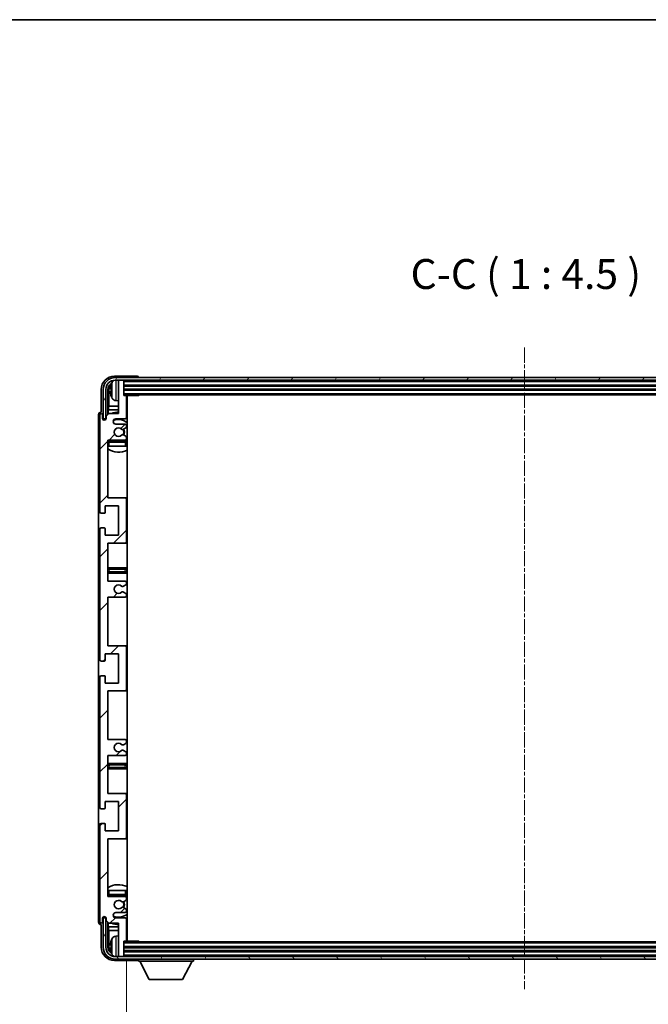
# Model space of a CAD drawing. Units: millimetres. Extents: x -2 to 10234, y 0 to 1264.
# Drawn here: x 2919 to 3155, y 895 to 1264 of the extents above; entities that cross this region are included whole.
import ezdxf

# ---------------------------------------------------------------- set-up
doc = ezdxf.new("R2010")
doc.units = ezdxf.units.MM
doc.linetypes.add('CHAIN', pattern=[0.3543, 0.2362, -0.0295, 0.0591, -0.0295])
for name, color, linetype, lineweight in [('Border (ISO)', 7, 'Continuous', 35), ('Centerline (ISO)', 131, 'Continuous', 18), ('Dimension (ISO)', 7, 'Continuous', 18), ('Dimension (ISO) @ 1', 7, 'Continuous', 18), ('Hatch (ISO)', 1, 'Continuous', 18), ('Symbol (ISO)', 7, 'Continuous', 18), ('Symbol (ISO) @ 1', 7, 'Continuous', 18), ('Visible (ISO)', 7, 'Continuous', 35), ('Visible Narrow (ISO)', 7, 'Continuous', 25)]:
    doc.layers.add(name, color=color, linetype=linetype, lineweight=lineweight)
doc.styles.add('Note Text (TK)', font='MS PGothic.ttf')
doc.dimstyles.new('Default - Method 1b (TK)', dxfattribs={"dimscale": 4, "dimtxt": 2.5, "dimasz": 2.5, "dimexe": 1, "dimexo": 1.5, "dimgap": 1, "dimtad": 1, "dimtoh": 1, "dimrnd": 1e-08, "dimdsep": 46, "dimtxsty": 'Note Text (TK)', "dimcen": 0.09, "dimdle": 5, "dimclrd": 100, "dimclre": 100, "dimclrt": 7, "dimadec": 1, "dimazin": 1, "dimtfac": 1, "dimtmove": 0, "dimatfit": 3, "dimfxl": 1, "dimtolj": 1, "dimlwd": -1, "dimlwe": -1, "dimarcsym": 0})
doc.dimstyles.new('Default - Method 1b (TK)$7', dxfattribs={"dimscale": 4, "dimtxt": 2.5, "dimasz": 2.5, "dimexe": 1, "dimexo": 1.5, "dimgap": 1, "dimtad": 1, "dimtoh": 1, "dimrnd": 1e-08, "dimdsep": 46, "dimtxsty": 'Note Text (TK)', "dimcen": 0.09, "dimdle": 5, "dimclrd": 100, "dimclre": 100, "dimclrt": 7, "dimadec": 1, "dimazin": 1, "dimtfac": 1, "dimtmove": 0, "dimatfit": 3, "dimfxl": 1, "dimtolj": 1, "dimlwd": -1, "dimlwe": -1, "dimarcsym": 0})

# ---------------------------------------------------------------- blocks, each defined once
blk = doc.blocks.new('図面枠 tk図枠')
at = {"layer": 'Border (ISO)'}
blk.add_line((14.5, 289), (405.5, 289), dxfattribs=at)
blk = doc.blocks.new('*D72')
at = {"layer": 'Defpoints', "color": 0}
for p in [(2958.62, 918.58), (3257.62, 918.58), (3257.62, 861.13)]:
    blk.add_point(p, dxfattribs=at)
at = {"layer": 'Dimension (ISO)', "color": 100}
for p, q in [((2958.62, 911.83), (2958.62, 856.63)), ((3257.62, 911.83), (3257.62, 856.63)), ((2969.87, 861.13), (3246.37, 861.13))]:
    blk.add_line(p, q, dxfattribs=at)
for points in [[(2969.87, 863.01), (2969.87, 859.26), (2958.62, 861.13)], [(3246.37, 863.01), (3246.37, 859.26), (3257.62, 861.13)]]:
    blk.add_solid(points, dxfattribs=at)
at = {"layer": 'Dimension (ISO)', "color": 7, "insert": (3022.75, 873.05), "char_height": 11.25, "attachment_point": 4, "style": 'Note Text (TK)'}
blk.add_mtext('\\A1;\\fＭＳ Ｐゴシック|b0|i0;\\H11.2500;有効寸法 / Max dim. 299', dxfattribs=at)

msp = doc.modelspace()

# ---------------------------------------------------------------- hatches: boundary and pattern name
at = {"layer": 'Hatch (ISO)'}
h = msp.add_hatch(dxfattribs=at)
h.set_pattern_fill('ANSI31', color=256, scale=114.3, style=0)
h.set_pattern_definition([(45, (1506.4, -36.043), (-10.10279, 10.10279), [])])
edge = h.paths.add_edge_path()
edge.add_line((2958.1151, 994.0346), (2951.6151, 994.0346))
edge.add_line((2951.6151, 994.0346), (2951.6151, 1012.2846))
edge.add_line((2951.6151, 1012.2846), (2958.1151, 1012.2846))
edge.add_ellipse((2958.1151, 1012.7846), major_axis=(0, -0.5), ratio=1, start_angle=0, end_angle=90)
edge.add_line((2958.6151, 1012.7846), (2958.6151, 1028.7846))
edge.add_ellipse((2958.1151, 1028.7846), major_axis=(0.5, 0), ratio=1, start_angle=0, end_angle=90)
edge.add_line((2958.1151, 1029.2846), (2951.6151, 1029.2846))
edge.add_line((2951.6151, 1029.2846), (2951.6151, 1047.5346))
edge.add_line((2951.6151, 1047.5346), (2958.1151, 1047.5346))
edge.add_ellipse((2958.1151, 1048.0346), major_axis=(0, -0.5), ratio=1, start_angle=0, end_angle=90)
edge.add_line((2958.6151, 1048.0346), (2958.6151, 1048.5139))
edge.add_ellipse((2958.1151, 1048.5139), major_axis=(0.5, 0), ratio=1, start_angle=0, end_angle=60)
edge.add_line((2958.3651, 1048.9469), (2957.4632, 1049.4676))
edge.add_ellipse((2957.2132, 1049.0346), major_axis=(0.25, 0.433), ratio=1, start_angle=0, end_angle=30)
edge.add_line((2957.2132, 1049.5346), (2957.0848, 1049.5346))
edge.add_ellipse((2957.0848, 1049.0346), major_axis=(0, 0.5), ratio=1, start_angle=0, end_angle=44.415309)
edge.add_ellipse((2955.6151, 1050.5346), major_axis=(1.1198, -1.1429), ratio=1, start_angle=91.169383, end_angle=360, ccw=False)
edge.add_ellipse((2957.0848, 1052.0346), major_axis=(-0.3499, -0.3571), ratio=1, start_angle=0, end_angle=44.415309)
edge.add_line((2957.0848, 1051.5346), (2957.2132, 1051.5346))
edge.add_ellipse((2957.2132, 1052.0346), major_axis=(0, -0.5), ratio=1, start_angle=0, end_angle=30)
edge.add_line((2957.4632, 1051.6016), (2958.3651, 1052.1223))
edge.add_ellipse((2958.1151, 1052.5553), major_axis=(0.25, -0.433), ratio=1, start_angle=0, end_angle=60)
edge.add_line((2958.6151, 1052.5553), (2958.6151, 1053.0346))
edge.add_ellipse((2958.1151, 1053.0346), major_axis=(0.5, 0), ratio=1, start_angle=0, end_angle=90)
edge.add_line((2958.1151, 1053.5346), (2951.6151, 1053.5346))
edge.add_line((2951.6151, 1053.5346), (2951.6151, 1067.7846))
edge.add_line((2951.6151, 1067.7846), (2958.1151, 1067.7846))
edge.add_ellipse((2958.1151, 1068.2846), major_axis=(0, -0.5), ratio=1, start_angle=0, end_angle=90)
edge.add_line((2958.6151, 1068.2846), (2958.6151, 1084.2846))
edge.add_ellipse((2958.1151, 1084.2846), major_axis=(0.5, 0), ratio=1, start_angle=0, end_angle=90)
edge.add_line((2958.1151, 1084.7846), (2951.6151, 1084.7846))
edge.add_line((2951.6151, 1084.7846), (2951.6151, 1106.5346))
edge.add_line((2951.6151, 1106.5346), (2958.1151, 1106.5346))
edge.add_ellipse((2958.1151, 1107.0346), major_axis=(0, -0.5), ratio=1, start_angle=0, end_angle=90)
edge.add_line((2958.6151, 1107.0346), (2958.6151, 1107.5139))
edge.add_ellipse((2958.1151, 1107.5139), major_axis=(0.5, 0), ratio=1, start_angle=0, end_angle=60)
edge.add_line((2958.3651, 1107.9469), (2957.4632, 1108.4676))
edge.add_ellipse((2957.2132, 1108.0346), major_axis=(0.25, 0.433), ratio=1, start_angle=0, end_angle=30)
edge.add_line((2957.2132, 1108.5346), (2957.0848, 1108.5346))
edge.add_ellipse((2957.0848, 1108.0346), major_axis=(0, 0.5), ratio=1, start_angle=0, end_angle=44.415309)
edge.add_ellipse((2955.6151, 1109.5346), major_axis=(1.1198, -1.1429), ratio=1, start_angle=91.169383, end_angle=360, ccw=False)
edge.add_ellipse((2957.0848, 1111.0346), major_axis=(-0.3499, -0.3571), ratio=1, start_angle=0, end_angle=44.415309)
edge.add_line((2957.0848, 1110.5346), (2957.2132, 1110.5346))
edge.add_ellipse((2957.2132, 1111.0346), major_axis=(0, -0.5), ratio=1, start_angle=0, end_angle=30)
edge.add_line((2957.4632, 1110.6016), (2958.3651, 1111.1223))
edge.add_ellipse((2958.1151, 1111.5553), major_axis=(0.25, -0.433), ratio=1, start_angle=0, end_angle=60)
edge.add_line((2958.6151, 1111.5553), (2958.6151, 1112.0346))
edge.add_ellipse((2958.1151, 1112.0346), major_axis=(0.5, 0), ratio=1, start_angle=0, end_angle=90)
edge.add_line((2958.1151, 1112.5346), (2954.6151, 1112.5346))
edge.add_ellipse((2954.6151, 1113.5346), major_axis=(0, -1), ratio=1, start_angle=180, end_angle=360, ccw=False)
edge.add_line((2954.6151, 1114.5346), (2958.1151, 1114.5346))
edge.add_ellipse((2958.1151, 1115.0346), major_axis=(0, -0.5), ratio=1, start_angle=0, end_angle=90)
edge.add_line((2958.6151, 1115.0346), (2958.6151, 1122.9846))
edge.add_ellipse((2958.3151, 1122.9846), major_axis=(0.3, 0), ratio=1, start_angle=0, end_angle=90)
edge.add_line((2958.3151, 1123.2846), (2957.6151, 1123.2846))
edge.add_line((2957.6151, 1123.2846), (2957.6151, 1128.7346))
edge.add_ellipse((2957.3151, 1128.7346), major_axis=(0.3, 0), ratio=1, start_angle=0, end_angle=90)
edge.add_line((2957.3151, 1129.0346), (2955.9151, 1129.0346))
edge.add_ellipse((2955.9151, 1128.7346), major_axis=(0, 0.3), ratio=1, start_angle=0, end_angle=90)
edge.add_line((2955.6151, 1128.7346), (2955.6151, 1116.5346))
edge.add_line((2955.6151, 1116.5346), (2951.9651, 1116.5346))
edge.add_line((2951.9651, 1116.5346), (2950.9651, 1115.5346))
edge.add_line((2950.9651, 1115.5346), (2950.9651, 1114.6346))
edge.add_ellipse((2950.2901, 1114.7143), major_axis=(0.675, -0.0797), ratio=1, start_angle=193.465843, end_angle=360, ccw=False)
edge.add_line((2949.6151, 1114.6346), (2949.6151, 1116.0346))
edge.add_ellipse((2949.1151, 1116.0346), major_axis=(0.5, 0), ratio=1, start_angle=0, end_angle=180)
edge.add_line((2948.6151, 1116.0346), (2948.6151, 1079.5346))
edge.add_ellipse((2949.1151, 1079.5346), major_axis=(-0.5, 0), ratio=1, start_angle=0, end_angle=90)
edge.add_line((2949.1151, 1079.0346), (2950.3151, 1079.0346))
edge.add_ellipse((2950.3151, 1079.3346), major_axis=(0, -0.3), ratio=1, start_angle=0, end_angle=90)
edge.add_line((2950.6151, 1079.3346), (2950.6151, 1081.7846))
edge.add_line((2950.6151, 1081.7846), (2955.6151, 1081.7846))
edge.add_line((2955.6151, 1081.7846), (2955.6151, 1070.7846))
edge.add_line((2955.6151, 1070.7846), (2950.6151, 1070.7846))
edge.add_line((2950.6151, 1070.7846), (2950.6151, 1073.2346))
edge.add_ellipse((2950.3151, 1073.2346), major_axis=(0.3, 0), ratio=1, start_angle=0, end_angle=90)
edge.add_line((2950.3151, 1073.5346), (2949.1151, 1073.5346))
edge.add_ellipse((2949.1151, 1073.0346), major_axis=(0, 0.5), ratio=1, start_angle=0, end_angle=90)
edge.add_line((2948.6151, 1073.0346), (2948.6151, 1024.0346))
edge.add_ellipse((2949.1151, 1024.0346), major_axis=(-0.5, 0), ratio=1, start_angle=0, end_angle=90)
edge.add_line((2949.1151, 1023.5346), (2950.3151, 1023.5346))
edge.add_ellipse((2950.3151, 1023.8346), major_axis=(0, -0.3), ratio=1, start_angle=0, end_angle=90)
edge.add_line((2950.6151, 1023.8346), (2950.6151, 1026.2846))
edge.add_line((2950.6151, 1026.2846), (2955.6151, 1026.2846))
edge.add_line((2955.6151, 1026.2846), (2955.6151, 1015.2846))
edge.add_line((2955.6151, 1015.2846), (2950.6151, 1015.2846))
edge.add_line((2950.6151, 1015.2846), (2950.6151, 1017.7346))
edge.add_ellipse((2950.3151, 1017.7346), major_axis=(0.3, 0), ratio=1, start_angle=0, end_angle=90)
edge.add_line((2950.3151, 1018.0346), (2949.1151, 1018.0346))
edge.add_ellipse((2949.1151, 1017.5346), major_axis=(0, 0.5), ratio=1, start_angle=0, end_angle=90)
edge.add_line((2948.6151, 1017.5346), (2948.6151, 968.5346))
edge.add_ellipse((2949.1151, 968.5346), major_axis=(-0.5, 0), ratio=1, start_angle=0, end_angle=90)
edge.add_line((2949.1151, 968.0346), (2950.3151, 968.0346))
edge.add_ellipse((2950.3151, 968.3346), major_axis=(0, -0.3), ratio=1, start_angle=0, end_angle=90)
edge.add_line((2950.6151, 968.3346), (2950.6151, 970.7846))
edge.add_line((2950.6151, 970.7846), (2955.6151, 970.7846))
edge.add_line((2955.6151, 970.7846), (2955.6151, 959.7846))
edge.add_line((2955.6151, 959.7846), (2950.6151, 959.7846))
edge.add_line((2950.6151, 959.7846), (2950.6151, 962.2346))
edge.add_ellipse((2950.3151, 962.2346), major_axis=(0.3, 0), ratio=1, start_angle=0, end_angle=90)
edge.add_line((2950.3151, 962.5346), (2949.1151, 962.5346))
edge.add_ellipse((2949.1151, 962.0346), major_axis=(0, 0.5), ratio=1, start_angle=0, end_angle=90)
edge.add_line((2948.6151, 962.0346), (2948.6151, 925.5346))
edge.add_ellipse((2949.1151, 925.5346), major_axis=(-0.5, 0), ratio=1, start_angle=0, end_angle=180)
edge.add_line((2949.6151, 925.5346), (2949.6151, 926.9346))
edge.add_ellipse((2950.2901, 926.8549), major_axis=(-0.675, 0.0797), ratio=1, start_angle=193.465843, end_angle=360, ccw=False)
edge.add_line((2950.9651, 926.9346), (2950.9651, 926.0346))
edge.add_line((2950.9651, 926.0346), (2951.9651, 925.0346))
edge.add_line((2951.9651, 925.0346), (2955.6151, 925.0346))
edge.add_line((2955.6151, 925.0346), (2955.6151, 912.8346))
edge.add_ellipse((2955.9151, 912.8346), major_axis=(-0.3, 0), ratio=1, start_angle=0, end_angle=90)
edge.add_line((2955.9151, 912.5346), (2957.3151, 912.5346))
edge.add_ellipse((2957.3151, 912.8346), major_axis=(0, -0.3), ratio=1, start_angle=0, end_angle=90)
edge.add_line((2957.6151, 912.8346), (2957.6151, 918.2846))
edge.add_line((2957.6151, 918.2846), (2958.3151, 918.2846))
edge.add_ellipse((2958.3151, 918.5846), major_axis=(0, -0.3), ratio=1, start_angle=0, end_angle=90)
edge.add_line((2958.6151, 918.5846), (2958.6151, 926.5346))
edge.add_ellipse((2958.1151, 926.5346), major_axis=(0.5, 0), ratio=1, start_angle=0, end_angle=90)
edge.add_line((2958.1151, 927.0346), (2954.6151, 927.0346))
edge.add_ellipse((2954.6151, 928.0346), major_axis=(0, -1), ratio=1, start_angle=180, end_angle=360, ccw=False)
edge.add_line((2954.6151, 929.0346), (2958.1151, 929.0346))
edge.add_ellipse((2958.1151, 929.5346), major_axis=(0, -0.5), ratio=1, start_angle=0, end_angle=90)
edge.add_line((2958.6151, 929.5346), (2958.6151, 930.0139))
edge.add_ellipse((2958.1151, 930.0139), major_axis=(0.5, 0), ratio=1, start_angle=0, end_angle=60)
edge.add_line((2958.3651, 930.4469), (2957.4632, 930.9676))
edge.add_ellipse((2957.2132, 930.5346), major_axis=(0.25, 0.433), ratio=1, start_angle=0, end_angle=30)
edge.add_line((2957.2132, 931.0346), (2957.0848, 931.0346))
edge.add_ellipse((2957.0848, 930.5346), major_axis=(0, 0.5), ratio=1, start_angle=0, end_angle=44.415309)
edge.add_ellipse((2955.6151, 932.0346), major_axis=(1.1198, -1.1429), ratio=1, start_angle=91.169383, end_angle=360, ccw=False)
edge.add_ellipse((2957.0848, 933.5346), major_axis=(-0.3499, -0.3571), ratio=1, start_angle=0, end_angle=44.415309)
edge.add_line((2957.0848, 933.0346), (2957.2132, 933.0346))
edge.add_ellipse((2957.2132, 933.5346), major_axis=(0, -0.5), ratio=1, start_angle=0, end_angle=30)
edge.add_line((2957.4632, 933.1016), (2958.3651, 933.6223))
edge.add_ellipse((2958.1151, 934.0553), major_axis=(0.25, -0.433), ratio=1, start_angle=0, end_angle=60)
edge.add_line((2958.6151, 934.0553), (2958.6151, 934.5346))
edge.add_ellipse((2958.1151, 934.5346), major_axis=(0.5, 0), ratio=1, start_angle=0, end_angle=90)
edge.add_line((2958.1151, 935.0346), (2951.6151, 935.0346))
edge.add_line((2951.6151, 935.0346), (2951.6151, 956.7846))
edge.add_line((2951.6151, 956.7846), (2958.1151, 956.7846))
edge.add_ellipse((2958.1151, 957.2846), major_axis=(0, -0.5), ratio=1, start_angle=0, end_angle=90)
edge.add_line((2958.6151, 957.2846), (2958.6151, 973.2846))
edge.add_ellipse((2958.1151, 973.2846), major_axis=(0.5, 0), ratio=1, start_angle=0, end_angle=90)
edge.add_line((2958.1151, 973.7846), (2951.6151, 973.7846))
edge.add_line((2951.6151, 973.7846), (2951.6151, 988.0346))
edge.add_line((2951.6151, 988.0346), (2958.1151, 988.0346))
edge.add_ellipse((2958.1151, 988.5346), major_axis=(0, -0.5), ratio=1, start_angle=0, end_angle=90)
edge.add_line((2958.6151, 988.5346), (2958.6151, 989.0139))
edge.add_ellipse((2958.1151, 989.0139), major_axis=(0.5, 0), ratio=1, start_angle=0, end_angle=60)
edge.add_line((2958.3651, 989.4469), (2957.4632, 989.9676))
edge.add_ellipse((2957.2132, 989.5346), major_axis=(0.25, 0.433), ratio=1, start_angle=0, end_angle=30)
edge.add_line((2957.2132, 990.0346), (2957.0848, 990.0346))
edge.add_ellipse((2957.0848, 989.5346), major_axis=(0, 0.5), ratio=1, start_angle=0, end_angle=44.415309)
edge.add_ellipse((2955.6151, 991.0346), major_axis=(1.1198, -1.1429), ratio=1, start_angle=91.169383, end_angle=360, ccw=False)
edge.add_ellipse((2957.0848, 992.5346), major_axis=(-0.3499, -0.3571), ratio=1, start_angle=0, end_angle=44.415309)
edge.add_line((2957.0848, 992.0346), (2957.2132, 992.0346))
edge.add_ellipse((2957.2132, 992.5346), major_axis=(0, -0.5), ratio=1, start_angle=0, end_angle=30)
edge.add_line((2957.4632, 992.1016), (2958.3651, 992.6223))
edge.add_ellipse((2958.1151, 993.0553), major_axis=(0.25, -0.433), ratio=1, start_angle=0, end_angle=60)
edge.add_line((2958.6151, 993.0553), (2958.6151, 993.5346))
edge.add_ellipse((2958.1151, 993.5346), major_axis=(0.5, 0), ratio=1, start_angle=0, end_angle=90)
h = msp.add_hatch(dxfattribs=at)
h.set_pattern_fill('ANSI31', color=256, scale=114.3, angle=14.999978, style=0)
h.set_pattern_definition([(60, (1506.4, -36.043), (-12.37334, 7.14375), [])])
edge = h.paths.add_edge_path()
edge.add_ellipse((3261.8651, 1125.5346), major_axis=(0, 3.5), ratio=1, start_angle=270, end_angle=360)
edge.add_line((3261.8651, 1129.0346), (3260.3151, 1129.0346))
edge.add_line((3260.3151, 1129.0346), (3258.9151, 1129.0346))
edge.add_line((3258.9151, 1129.0346), (2957.3151, 1129.0346))
edge.add_line((2957.3151, 1129.0346), (2955.9151, 1129.0346))
edge.add_line((2955.9151, 1129.0346), (2954.3651, 1129.0346))
edge.add_ellipse((2954.3651, 1125.5346), major_axis=(-3.5, 0), ratio=1, start_angle=270, end_angle=360)
edge.add_line((2950.8651, 1125.5346), (2950.8651, 1114.5346))
edge.add_line((2950.8651, 1114.5346), (2949.8651, 1114.5346))
edge.add_line((2949.8651, 1114.5346), (2949.8651, 1125.5346))
edge.add_ellipse((2954.3651, 1125.5346), major_axis=(0, 4.5), ratio=1, start_angle=0, end_angle=90, ccw=False)
edge.add_line((2954.3651, 1130.0346), (3261.8651, 1130.0346))
edge.add_ellipse((3261.8651, 1125.5346), major_axis=(4.5, 0), ratio=1, start_angle=0, end_angle=90, ccw=False)
edge.add_line((3266.3651, 1125.5346), (3266.3651, 1114.5346))
edge.add_line((3266.3651, 1114.5346), (3265.3651, 1114.5346))
edge.add_line((3265.3651, 1114.5346), (3265.3651, 1125.5346))
h = msp.add_hatch(dxfattribs=at)
h.set_pattern_fill('ANSI31', color=256, scale=114.3, angle=75.000175, style=0)
h.set_pattern_definition([(120.0002, (1506.4, -36.043), (-12.37332, -7.14379), [])])
edge = h.paths.add_edge_path()
edge.add_ellipse((2954.3651, 916.0346), major_axis=(0, -3.5), ratio=1, start_angle=270, end_angle=360)
edge.add_line((2954.3651, 912.5346), (2955.9151, 912.5346))
edge.add_line((2955.9151, 912.5346), (2957.3151, 912.5346))
edge.add_line((2957.3151, 912.5346), (3258.9151, 912.5346))
edge.add_line((3258.9151, 912.5346), (3260.3151, 912.5346))
edge.add_line((3260.3151, 912.5346), (3261.8651, 912.5346))
edge.add_ellipse((3261.8651, 916.0346), major_axis=(3.5, 0), ratio=1, start_angle=270, end_angle=360)
edge.add_line((3265.3651, 916.0346), (3265.3651, 927.0346))
edge.add_line((3265.3651, 927.0346), (3266.3651, 927.0346))
edge.add_line((3266.3651, 927.0346), (3266.3651, 916.0346))
edge.add_ellipse((3261.8651, 916.0346), major_axis=(0, -4.5), ratio=1, start_angle=0, end_angle=90, ccw=False)
edge.add_line((3261.8651, 911.5346), (2954.3651, 911.5346))
edge.add_ellipse((2954.3651, 916.0346), major_axis=(-4.5, 0), ratio=1, start_angle=0, end_angle=90, ccw=False)
edge.add_line((2949.8651, 916.0346), (2949.8651, 927.0346))
edge.add_line((2949.8651, 927.0346), (2950.8651, 927.0346))
edge.add_line((2950.8651, 927.0346), (2950.8651, 916.0346))

# ---------------------------------------------------------------- linework, layer by layer
at = {"layer": 'Centerline (ISO)', "linetype": 'CHAIN', "ltscale": 23.990969}
msp.add_line((3108.1151, 1141.2846), (3108.1151, 900.2846), dxfattribs=at)
at = {"layer": 'Visible (ISO)'}
for p, q in [((2962.6154, 1130.5346), (2954.112, 1130.5346)), ((3261.8651, 1130.0346), (2954.3651, 1130.0346)), ((2954.3651, 1129.0346), (3261.8651, 1129.0346)), ((2955.6151, 1128.7346), (2955.6151, 1129.0346)), ((2955.6151, 1128.7346), (2955.6151, 1116.5346)), ((2957.3151, 1129.0346), (2955.9151, 1129.0346)), ((2957.6151, 1128.7346), (2957.6151, 1129.0346)), ((2957.6151, 1123.2846), (2957.6151, 1128.7346)), ((2963.1151, 1130.0346), (2963.1151, 1130.0349)), ((2949.1151, 1125.5377), (2949.1151, 1117.0346)), ((2949.8651, 1125.5346), (2949.8651, 1114.5346)), ((2950.8651, 1114.5346), (2950.8651, 1125.5346)), ((2951.6166, 1116.1861), (2951.6166, 1125.5346)), ((2951.9658, 1125.1854), (2951.9658, 1119.2559)), ((2952.9011, 1125.5669), (2952.9011, 1125.0023)), ((2957.6151, 1127.0346), (3258.6151, 1127.0346)), ((2957.6151, 1125.5346), (3258.6151, 1125.5346)), ((2954.5562, 1121.3773), (2955.6151, 1121.2846)), ((2957.6151, 1123.5346), (3258.6151, 1123.5346)), ((2958.3151, 1123.2846), (2957.6151, 1123.2846)), ((2958.3151, 1123.2846), (2963.1856, 1123.2846)), ((2958.6151, 1115.0346), (2958.6151, 1122.9846)), ((2958.8651, 918.2846), (2958.8651, 1123.2846)), ((2963.1856, 1123.2846), (2963.1856, 1123.5346)), ((2963.4356, 1123.5346), (2963.1856, 1123.2846)), ((2949.1151, 1117.0346), (2949.1145, 1117.0346)), ((2951.7738, 1117.8468), (2951.9658, 1119.2559)), ((2951.7738, 1117.8468), (2951.7738, 1116.3433)), ((2955.6151, 1117.8468), (2951.7738, 1117.8468)), ((2955.6151, 1119.2559), (2951.9658, 1119.2559)), ((2958.8651, 1119.2559), (2958.6151, 1119.2559)), ((2958.8651, 1117.8468), (2958.6151, 1117.8468)), ((2948.1151, 1116.0352), (2948.1151, 925.534)), ((2948.6151, 1116.0346), (2948.6151, 1079.5346)), ((2949.6151, 1114.6346), (2949.6151, 1116.0346)), ((2949.8651, 1114.5346), (2950.8651, 1114.5346)), ((2950.6166, 1114.1182), (2950.6166, 1114.3332)), ((2950.6865, 1114.1622), (2950.6865, 1114.2634)), ((2950.8165, 1114.5331), (2950.9452, 1114.5331)), ((2950.8863, 1114.4633), (2950.9217, 1114.4633)), ((2951.9651, 1116.5346), (2950.9651, 1115.5346)), ((2950.9651, 1115.5346), (2950.9651, 1114.6346)), ((2955.6151, 1116.5346), (2951.9651, 1116.5346)), ((2954.6151, 1114.5346), (2958.1151, 1114.5346)), ((2958.1151, 1112.5346), (2954.6151, 1112.5346)), ((2957.0848, 1110.5346), (2957.2132, 1110.5346)), ((2957.4632, 1110.6016), (2958.3651, 1111.1223)), ((2958.6151, 1111.5553), (2958.6151, 1112.0346)), ((2951.6151, 1084.7846), (2951.6151, 1106.5346)), ((2951.6151, 1106.5346), (2958.1151, 1106.5346)), ((2958.1151, 1106.2846), (2952.1151, 1106.2846)), ((2957.2132, 1108.5346), (2957.0848, 1108.5346)), ((2958.3651, 1107.9469), (2957.4632, 1108.4676)), ((2958.6151, 1107.0346), (2958.6151, 1107.5139)), ((2952.1151, 1104.2846), (2951.6151, 1104.2846)), ((2958.1151, 1104.2846), (2952.1151, 1104.2846)), ((2958.6151, 1104.2846), (2958.1151, 1104.2846)), ((2958.6151, 1104.2846), (2958.6151, 1105.7846)), ((2958.1151, 1084.7846), (2951.6151, 1084.7846)), ((2958.8651, 1084.7846), (2958.1151, 1084.7846)), ((2958.6151, 1068.2846), (2958.6151, 1084.2846)), ((2950.6151, 1079.3346), (2950.6151, 1081.7846)), ((2950.6151, 1081.7846), (2955.6151, 1081.7846)), ((2955.6151, 1081.7846), (2955.6151, 1070.7846)), ((2949.1151, 1079.0346), (2950.3151, 1079.0346)), ((2948.6151, 1073.0346), (2948.6151, 1024.0346)), ((2950.3151, 1073.5346), (2949.1151, 1073.5346)), ((2950.6151, 1070.7846), (2950.6151, 1073.2346)), ((2955.6151, 1070.7846), (2950.6151, 1070.7846)), ((2951.6151, 1053.5346), (2951.6151, 1067.7846)), ((2951.6151, 1067.7846), (2958.1151, 1067.7846)), ((2958.1151, 1067.7846), (2958.8651, 1067.7846)), ((2952.6151, 1058.5346), (2951.6151, 1058.5346)), ((2957.6151, 1058.5346), (2952.6151, 1058.5346)), ((2958.8651, 1058.5346), (2957.6151, 1058.5346)), ((2951.6151, 1056.5346), (2952.6151, 1056.5346)), ((2952.6151, 1056.5346), (2957.6151, 1056.5346)), ((2957.6151, 1056.5346), (2958.8651, 1056.5346)), ((2958.1151, 1053.5346), (2951.6151, 1053.5346)), ((2957.0848, 1051.5346), (2957.2132, 1051.5346)), ((2957.4632, 1051.6016), (2958.3651, 1052.1223)), ((2958.6151, 1052.5553), (2958.6151, 1053.0346)), ((2951.6151, 1029.2846), (2951.6151, 1047.5346)), ((2951.6151, 1047.5346), (2958.1151, 1047.5346)), ((2957.2132, 1049.5346), (2957.0848, 1049.5346)), ((2958.3651, 1048.9469), (2957.4632, 1049.4676)), ((2958.6151, 1048.0346), (2958.6151, 1048.5139)), ((2958.1151, 1029.2846), (2951.6151, 1029.2846)), ((2958.8651, 1029.2846), (2958.1151, 1029.2846)), ((2958.6151, 1012.7846), (2958.6151, 1028.7846)), ((2950.6151, 1023.8346), (2950.6151, 1026.2846)), ((2950.6151, 1026.2846), (2955.6151, 1026.2846)), ((2955.6151, 1026.2846), (2955.6151, 1015.2846)), ((2949.1151, 1023.5346), (2950.3151, 1023.5346)), ((2948.6151, 1017.5346), (2948.6151, 968.5346)), ((2950.3151, 1018.0346), (2949.1151, 1018.0346)), ((2950.6151, 1015.2846), (2950.6151, 1017.7346)), ((2955.6151, 1015.2846), (2950.6151, 1015.2846)), ((2951.6151, 994.0346), (2951.6151, 1012.2846)), ((2951.6151, 1012.2846), (2958.1151, 1012.2846)), ((2958.1151, 1012.2846), (2958.8651, 1012.2846)), ((2958.1151, 994.0346), (2951.6151, 994.0346)), ((2957.0848, 992.0346), (2957.2132, 992.0346)), ((2957.4632, 992.1016), (2958.3651, 992.6223)), ((2958.6151, 993.0553), (2958.6151, 993.5346)), ((2951.6151, 973.7846), (2951.6151, 988.0346)), ((2951.6151, 988.0346), (2958.1151, 988.0346)), ((2957.2132, 990.0346), (2957.0848, 990.0346)), ((2958.3651, 989.4469), (2957.4632, 989.9676)), ((2958.6151, 988.5346), (2958.6151, 989.0139)), ((2952.6151, 985.0346), (2951.6151, 985.0346)), ((2957.6151, 985.0346), (2952.6151, 985.0346)), ((2958.8651, 985.0346), (2957.6151, 985.0346)), ((2951.6151, 983.0346), (2952.6151, 983.0346)), ((2952.6151, 983.0346), (2957.6151, 983.0346)), ((2957.6151, 983.0346), (2958.8651, 983.0346)), ((2958.1151, 973.7846), (2951.6151, 973.7846)), ((2958.8651, 973.7846), (2958.1151, 973.7846)), ((2958.6151, 957.2846), (2958.6151, 973.2846)), ((2950.6151, 968.3346), (2950.6151, 970.7846)), ((2950.6151, 970.7846), (2955.6151, 970.7846)), ((2955.6151, 970.7846), (2955.6151, 959.7846)), ((2949.1151, 968.0346), (2950.3151, 968.0346)), ((2948.6151, 962.0346), (2948.6151, 925.5346)), ((2950.3151, 962.5346), (2949.1151, 962.5346)), ((2950.6151, 959.7846), (2950.6151, 962.2346)), ((2955.6151, 959.7846), (2950.6151, 959.7846)), ((2951.6151, 935.0346), (2951.6151, 956.7846)), ((2951.6151, 956.7846), (2958.1151, 956.7846)), ((2958.1151, 956.7846), (2958.8651, 956.7846)), ((2951.6151, 937.2846), (2952.1151, 937.2846)), ((2952.1151, 937.2846), (2958.1151, 937.2846)), ((2958.1151, 937.2846), (2958.6151, 937.2846)), ((2958.6151, 935.7846), (2958.6151, 937.2846)), ((2958.1151, 935.0346), (2951.6151, 935.0346)), ((2952.1151, 935.2846), (2958.1151, 935.2846)), ((2957.0848, 933.0346), (2957.2132, 933.0346)), ((2957.4632, 933.1016), (2958.3651, 933.6223)), ((2958.6151, 934.0553), (2958.6151, 934.5346)), ((2954.6151, 929.0346), (2958.1151, 929.0346)), ((2957.2132, 931.0346), (2957.0848, 931.0346)), ((2958.3651, 930.4469), (2957.4632, 930.9676)), ((2958.6151, 929.5346), (2958.6151, 930.0139)), ((2949.6151, 925.5346), (2949.6151, 926.9346)), ((2950.8651, 927.0346), (2949.8651, 927.0346)), ((2949.8651, 927.0346), (2949.8651, 916.0346)), ((2950.6166, 927.236), (2950.6166, 927.4511)), ((2950.6865, 927.3059), (2950.6865, 927.4071)), ((2950.9452, 927.0361), (2950.8165, 927.0361)), ((2950.8651, 916.0346), (2950.8651, 927.0346)), ((2950.9217, 927.106), (2950.8863, 927.106)), ((2950.9651, 926.9346), (2950.9651, 926.0346)), ((2950.9651, 926.0346), (2951.9651, 925.0346)), ((2951.6166, 916.0346), (2951.6166, 925.3831)), ((2951.7738, 925.226), (2951.7738, 923.7225)), ((2951.9651, 925.0346), (2955.6151, 925.0346)), ((2958.1151, 927.0346), (2954.6151, 927.0346)), ((2955.6151, 925.0346), (2955.6151, 912.8346)), ((2958.6151, 918.5846), (2958.6151, 926.5346)), ((2949.1145, 924.5346), (2949.1151, 924.5346)), ((2949.1151, 924.5346), (2949.1151, 916.0316)), ((2951.7738, 923.7225), (2955.6151, 923.7225)), ((2951.7738, 923.7225), (2951.9658, 922.3134)), ((2951.9658, 922.3134), (2955.6151, 922.3134)), ((2951.9658, 922.3134), (2951.9658, 916.3838)), ((2958.6151, 923.7225), (2958.8651, 923.7225)), ((2958.6151, 922.3134), (2958.8651, 922.3134)), ((2954.5562, 920.192), (2955.6151, 920.2846)), ((2957.6151, 912.8346), (2957.6151, 918.2846)), ((2957.6151, 918.2846), (2958.3151, 918.2846)), ((3258.6151, 918.0346), (2957.6151, 918.0346)), ((2958.3151, 918.2846), (2963.1856, 918.2846)), ((2963.1856, 918.0346), (2963.1856, 918.2846)), ((2963.4356, 918.0346), (2963.1856, 918.2846)), ((2952.9011, 916.5669), (2952.9011, 916.0023)), ((3258.6151, 916.0346), (2957.6151, 916.0346)), ((3258.6151, 914.5346), (2957.6151, 914.5346)), ((2954.112, 911.0346), (2962.6154, 911.0346)), ((3261.8651, 912.5346), (2954.3651, 912.5346)), ((2954.3651, 911.5346), (3261.8651, 911.5346)), ((2955.6151, 912.5346), (2955.6151, 912.8346)), ((2955.9151, 912.5346), (2957.3151, 912.5346)), ((2957.6151, 912.5346), (2957.6151, 912.8346)), ((2963.1151, 911.5346), (2963.1151, 910.8346)), ((2963.1151, 910.8346), (2983.7151, 910.8346)), ((2967.1651, 903.9346), (2963.6151, 910.8346)), ((2979.6651, 903.9346), (2983.2151, 910.8346)), ((2983.7151, 911.5346), (2983.7151, 910.8346)), ((2967.1651, 903.9346), (2979.6651, 903.9346))]:
    msp.add_line(p, q, dxfattribs=at)
for centre, radius, start, end in [((2954.3651, 1125.5346), 4.5, 90, 180), ((2954.3651, 1125.5346), 3.5, 90, 180), ((2959.0151, 1125.2846), 6.5, 151.827266, 159.960393), ((2954.6956, 1127.5981), 1.6, 118.15067, 151.827266), ((2955.9151, 1128.7346), 0.3, 90, 180), ((2957.3151, 1128.7346), 0.3, 0, 90), ((2953.0257, 1127.4693), 0.1246, 159.960393, 178.185174), ((2953.0257, 1123.1), 0.1246, 181.814826, 200.039607), ((2959.0151, 1125.2846), 6.5, 200.039607, 208.172734), ((2954.6956, 1122.9712), 1.6, 208.172734, 265), ((2958.3151, 1122.9846), 0.3, 0, 90), ((2959.1151, 1121.7846), 0.5, 120, 240), ((2955.6151, 1109.5346), 7.5, 90, 111.03947), ((2949.1151, 1116.0346), 0.5, 0, 180), ((2950.2901, 1114.7143), 0.6797, 186.732921, 353.267079), ((2954.6151, 1113.5346), 1, 90, 270), ((2955.6151, 1109.5346), 4.75, 46.826449, 114.136249), ((2958.1151, 1115.0346), 0.5, 270, 0), ((2955.6151, 1109.5346), 7.5, 64.320711, 66.421822), ((2955.6151, 1109.5346), 1.6, 45.584691, 314.415309), ((2957.0848, 1111.0346), 0.5, 225.584691, 270), ((2957.2132, 1111.0346), 0.5, 270, 300), ((2955.6151, 1109.5346), 2, 329.475542, 30.524458), ((2955.6151, 1109.5346), 2.25, 330, 30), ((2958.1151, 1112.0346), 0.5, 0, 90), ((2958.1151, 1111.5553), 0.5, 300, 0), ((2952.1151, 1105.7846), 0.5, 90, 180), ((2955.6151, 1109.5346), 4.75, 219.166711, 223.173551), ((2957.0848, 1108.0346), 0.5, 90, 134.415309), ((2957.2132, 1108.0346), 0.5, 60, 90), ((2958.1151, 1107.0346), 0.5, 270, 0), ((2958.1151, 1105.7846), 0.5, 0, 90), ((2958.1151, 1107.5139), 0.5, 0, 60), ((2955.6151, 1109.5346), 4.75, 309.10289, 313.173551), ((2955.6151, 1109.5346), 7.5, 237.769047, 295.679289), ((2958.1151, 1084.2846), 0.5, 0, 90), ((2949.1151, 1079.5346), 0.5, 180, 270), ((2950.3151, 1079.3346), 0.3, 270, 0), ((2949.1151, 1073.0346), 0.5, 90, 180), ((2950.3151, 1073.2346), 0.3, 0, 90), ((2958.1151, 1068.2846), 0.5, 270, 0), ((2952.6151, 1057.5346), 1, 90, 270), ((2957.6151, 1057.5346), 1, 270, 90), ((2955.6151, 1050.5346), 1.6, 45.584691, 314.415309), ((2957.0848, 1052.0346), 0.5, 225.584691, 270), ((2957.2132, 1052.0346), 0.5, 270, 300), ((2958.1151, 1053.0346), 0.5, 0, 90), ((2958.1151, 1052.5553), 0.5, 300, 0), ((2957.0848, 1049.0346), 0.5, 90, 134.415309), ((2957.2132, 1049.0346), 0.5, 60, 90), ((2958.1151, 1048.0346), 0.5, 270, 0), ((2958.1151, 1048.5139), 0.5, 0, 60), ((2958.1151, 1028.7846), 0.5, 0, 90), ((2949.1151, 1024.0346), 0.5, 180, 270), ((2950.3151, 1023.8346), 0.3, 270, 0), ((2949.1151, 1017.5346), 0.5, 90, 180), ((2950.3151, 1017.7346), 0.3, 0, 90), ((2958.1151, 1012.7846), 0.5, 270, 0), ((2955.6151, 991.0346), 1.6, 45.584691, 314.415309), ((2957.0848, 992.5346), 0.5, 225.584691, 270), ((2957.2132, 992.5346), 0.5, 270, 300), ((2958.1151, 993.5346), 0.5, 0, 90), ((2958.1151, 993.0553), 0.5, 300, 0), ((2957.0848, 989.5346), 0.5, 90, 134.415309), ((2957.2132, 989.5346), 0.5, 60, 90), ((2958.1151, 988.5346), 0.5, 270, 0), ((2958.1151, 989.0139), 0.5, 0, 60), ((2952.6151, 984.0346), 1, 90, 270), ((2957.6151, 984.0346), 1, 270, 90), ((2958.1151, 973.2846), 0.5, 0, 90), ((2949.1151, 968.5346), 0.5, 180, 270), ((2950.3151, 968.3346), 0.3, 270, 0), ((2949.1151, 962.0346), 0.5, 90, 180), ((2950.3151, 962.2346), 0.3, 0, 90), ((2958.1151, 957.2846), 0.5, 270, 0), ((2955.6151, 932.0346), 7.5, 64.320711, 122.230953), ((2952.1151, 935.7846), 0.5, 180, 270), ((2958.1151, 935.7846), 0.5, 270, 0), ((2955.6151, 932.0346), 4.75, 136.826449, 140.833289), ((2955.6151, 932.0346), 1.6, 45.584691, 314.415309), ((2957.0848, 933.5346), 0.5, 225.584691, 270), ((2957.2132, 933.5346), 0.5, 270, 300), ((2955.6151, 932.0346), 2, 329.475542, 30.524458), ((2955.6151, 932.0346), 2.25, 330, 30), ((2958.1151, 934.5346), 0.5, 0, 90), ((2958.1151, 934.0553), 0.5, 300, 0), ((2955.6151, 932.0346), 4.75, 46.826449, 50.89711), ((2954.6151, 928.0346), 1, 90, 270), ((2955.6151, 932.0346), 4.75, 245.863751, 313.173551), ((2957.0848, 930.5346), 0.5, 90, 134.415309), ((2957.2132, 930.5346), 0.5, 60, 90), ((2958.1151, 929.5346), 0.5, 270, 0), ((2958.1151, 930.0139), 0.5, 0, 60), ((2949.1151, 925.5346), 0.5, 180, 0), ((2950.2901, 926.8549), 0.6797, 6.732921, 173.267079), ((2955.6151, 932.0346), 7.5, 248.96053, 270), ((2958.1151, 926.5346), 0.5, 0, 90), ((2955.6151, 932.0346), 7.5, 293.578178, 295.679289), ((2953.0257, 918.4693), 0.1246, 159.960393, 178.185174), ((2959.0151, 916.2846), 6.5, 151.827266, 159.960393), ((2954.6956, 918.5981), 1.6, 95, 151.827266), ((2958.3151, 918.5846), 0.3, 270, 0), ((2959.1151, 919.7846), 0.5, 120, 240), ((2954.3651, 916.0346), 4.5, 180, 270), ((2954.3651, 916.0346), 3.5, 180, 270), ((2953.0257, 914.1), 0.1246, 181.814826, 200.039607), ((2959.0151, 916.2846), 6.5, 200.039607, 208.172734), ((2954.6956, 913.9712), 1.6, 208.172734, 241.84933), ((2955.9151, 912.8346), 0.3, 180, 270), ((2957.3151, 912.8346), 0.3, 270, 0)]:
    msp.add_arc(centre, radius, start, end, dxfattribs=at)
for centre, major_axis, ratio, start_param, end_param in [((2954.1181, 1125.5316), (-3.5398, 3.5398), 0.99878277, 5.49839613, 7.06797448), ((2962.6148, 1130.0343), (0.354, 0.354), 0.99878277, 5.49839613, 7.06797448), ((2954.1181, 1125.5316), (-1.7699, 1.7699), 0.99878277, 5.955351, 7.06797448), ((2954.4673, 1125.1824), (-1.7699, 1.7699), 0.99878277, 6.25050164, 7.06797448), ((2959.0029, 1125.2775), (-3.2829, 5.6083), 0.99488747, 0.69485901, 0.93384331), ((2959.0029, 1125.145), (-6.4737, 0.5671), 0.05101764, 0.10959827, 0.34858257), ((2959.0029, 1125.4243), (-6.4737, -0.5671), 0.05101764, 5.93460274, 6.17358703), ((2959.0029, 1125.2918), (3.2829, 5.6083), 0.99488747, 2.20774935, 2.44673364), ((2949.1157, 1116.034), (-0.708, 0.708), 0.99878277, 5.49839613, 7.06797448), ((2950.8167, 1114.333), (-0.1416, 0.1416), 0.99878277, 5.49839613, 7.06797448), ((2950.8866, 1114.2631), (-0.1416, 0.1416), 0.99878277, 5.49839613, 7.06797448), ((2949.1157, 925.5352), (-0.708, -0.708), 0.99878277, 5.49839613, 7.06797448), ((2950.8167, 927.2363), (-0.1416, -0.1416), 0.99878277, 5.49839613, 7.06797448), ((2950.8866, 927.3061), (-0.1416, -0.1416), 0.99878277, 5.49839613, 7.06797448), ((2959.0029, 916.2775), (-3.2829, 5.6083), 0.99488747, 0.69485901, 0.93384331), ((2954.1181, 916.0377), (-3.5398, -3.5398), 0.99878277, 5.49839613, 7.06797448), ((2954.1181, 916.0377), (-1.7699, -1.7699), 0.99878277, 5.49839613, 6.61101961), ((2954.4673, 916.3869), (-1.7699, -1.7699), 0.99878277, 5.49839613, 6.31586897), ((2959.0029, 916.145), (-6.4737, 0.5671), 0.05101764, 0.10959827, 0.34858257), ((2959.0029, 916.4243), (-6.4737, -0.5671), 0.05101764, 5.93460274, 6.17358703), ((2959.0029, 916.2918), (3.2829, 5.6083), 0.99488747, 2.20774935, 2.44673364), ((2962.6148, 911.5349), (0.354, -0.354), 0.99878277, 5.49839613, 7.06797448)]:
    msp.add_ellipse(centre, major_axis=major_axis, ratio=ratio, start_param=start_param, end_param=end_param, dxfattribs=at)
for points, knots in [([(2952.5648, 1125.6726), (2952.5605, 1125.6751), (2952.5568, 1125.6859), (2952.5522, 1125.7242), (2952.5512, 1125.7516), (2952.5519, 1125.8135), (2952.5535, 1125.852), (2952.5587, 1125.9241), (2952.5616, 1125.9561), (2952.5648, 1125.9873)], [0, 0, 0, 0, 0.0124997785, 0.0124997785, 0.0249995571, 0.0249995571, 0.0375236714, 0.0375236714, 0.0466766062, 0.0466766062, 0.0466766062, 0.0466766062]), ([(2952.5648, 1124.5819), (2952.5605, 1124.6233), (2952.5568, 1124.6671), (2952.5522, 1124.7468), (2952.5512, 1124.7827), (2952.5519, 1124.8386), (2952.5535, 1124.8623), (2952.5587, 1124.8883), (2952.5616, 1124.8948), (2952.5648, 1124.8967)], [0, 0, 0, 0, 0.0125039067, 0.0125039067, 0.0250078135, 0.0250078135, 0.0375277995, 0.0375277995, 0.0466766392, 0.0466766392, 0.0466766392, 0.0466766392]), ([(2952.5648, 916.6726), (2952.5605, 916.6751), (2952.5568, 916.6859), (2952.5522, 916.7242), (2952.5512, 916.7516), (2952.5519, 916.8135), (2952.5535, 916.852), (2952.5587, 916.9241), (2952.5616, 916.9561), (2952.5648, 916.9873)], [0, 0, 0, 0, 0.0124997785, 0.0124997785, 0.0249995571, 0.0249995571, 0.0375236714, 0.0375236714, 0.0466766062, 0.0466766062, 0.0466766062, 0.0466766062]), ([(2952.5648, 915.5819), (2952.5605, 915.6233), (2952.5568, 915.6671), (2952.5522, 915.7468), (2952.5512, 915.7827), (2952.5519, 915.8386), (2952.5535, 915.8623), (2952.5587, 915.8883), (2952.5616, 915.8948), (2952.5648, 915.8967)], [0, 0, 0, 0, 0.0125039067, 0.0125039067, 0.0250078135, 0.0250078135, 0.0375277995, 0.0375277995, 0.0466766392, 0.0466766392, 0.0466766392, 0.0466766392])]:
    msp.add_open_spline(points, degree=3, knots=knots, dxfattribs=at)
at = {"layer": 'Visible Narrow (ISO)'}
for p, q in [((2953.2852, 1122.2158), (2953.2852, 1128.3535)), ((2954.5562, 1129.0346), (2954.5562, 1121.3773)), ((2957.6151, 1128.5346), (3258.6151, 1128.5346)), ((2951.9658, 1125.1854), (2951.6166, 1125.5346)), ((2952.9086, 1127.512), (2952.9086, 1127.4942)), ((2952.9086, 1125.5652), (2952.9086, 1125.0041)), ((2957.6151, 1127.3346), (3258.6151, 1127.3346)), ((2957.6151, 1126.7346), (3258.6151, 1126.7346)), ((2957.6151, 1125.8346), (3258.6151, 1125.8346)), ((2957.6151, 1125.2346), (3258.6151, 1125.2346)), ((2952.9086, 1123.075), (2952.9086, 1123.0573)), ((2957.6151, 1124.0346), (3258.6151, 1124.0346)), ((2950.6166, 1114.3332), (2950.6865, 1114.2634)), ((2950.8863, 1114.4633), (2950.8165, 1114.5331)), ((2952.1151, 1105.7846), (2952.1151, 1106.2846)), ((2958.1151, 1106.2846), (2958.1151, 1105.7846)), ((2951.6151, 1105.7846), (2952.1151, 1105.7846)), ((2952.1151, 1104.2846), (2952.1151, 1105.7846)), ((2952.1151, 1105.7846), (2958.1151, 1105.7846)), ((2958.1151, 1105.7846), (2958.6151, 1105.7846)), ((2958.1151, 1105.7846), (2958.1151, 1104.2846)), ((2952.6151, 1058.5346), (2952.6151, 1058.0346)), ((2952.6151, 1058.0346), (2957.6151, 1058.0346)), ((2957.6151, 1058.0346), (2957.6151, 1058.5346)), ((2952.6151, 1056.5346), (2952.6151, 1057.0346)), ((2957.6151, 1057.0346), (2952.6151, 1057.0346)), ((2957.6151, 1056.5346), (2957.6151, 1057.0346)), ((2952.6151, 985.0346), (2952.6151, 984.5346)), ((2952.6151, 984.5346), (2957.6151, 984.5346)), ((2957.6151, 984.5346), (2957.6151, 985.0346)), ((2952.6151, 983.0346), (2952.6151, 983.5346)), ((2957.6151, 983.5346), (2952.6151, 983.5346)), ((2957.6151, 983.0346), (2957.6151, 983.5346)), ((2952.1151, 935.7846), (2951.6151, 935.7846)), ((2952.1151, 935.7846), (2952.1151, 937.2846)), ((2958.1151, 935.7846), (2952.1151, 935.7846)), ((2952.1151, 935.2846), (2952.1151, 935.7846)), ((2958.1151, 937.2846), (2958.1151, 935.7846)), ((2958.6151, 935.7846), (2958.1151, 935.7846)), ((2958.1151, 935.7846), (2958.1151, 935.2846)), ((2950.6865, 927.3059), (2950.6166, 927.236)), ((2950.8165, 927.0361), (2950.8863, 927.106)), ((2952.9086, 918.512), (2952.9086, 918.4942)), ((2953.2852, 913.2158), (2953.2852, 919.3535)), ((2954.5562, 920.192), (2954.5562, 912.5346)), ((3258.6151, 917.5346), (2957.6151, 917.5346)), ((2951.6166, 916.0346), (2951.9658, 916.3838)), ((2952.9086, 916.5652), (2952.9086, 916.0041)), ((2952.9086, 914.075), (2952.9086, 914.0573)), ((3258.6151, 916.3346), (2957.6151, 916.3346)), ((3258.6151, 915.7346), (2957.6151, 915.7346)), ((3258.6151, 914.8346), (2957.6151, 914.8346)), ((3258.6151, 914.2346), (2957.6151, 914.2346)), ((3258.6151, 913.0346), (2957.6151, 913.0346))]:
    msp.add_line(p, q, dxfattribs=at)
for centre, start, end in [((2952.6151, 1057.5346), 90, 270), ((2957.6151, 1057.5346), 270, 90), ((2952.6151, 984.0346), 90, 270), ((2957.6151, 984.0346), 270, 90)]:
    msp.add_arc(centre, 0.5, start, end, dxfattribs=at)

# ---------------------------------------------------------------- block references
at = {"xscale": 4.5, "yscale": 4.5, "zscale": 4.5}
msp.add_blockref('図面枠 tk図枠', (1506.3996, -36.0435), dxfattribs=at)

# ---------------------------------------------------------------- texts
at = {"layer": 'Symbol (ISO)', "color": 7, "insert": (3065.2994, 1159.7846), "char_height": 11.25, "attachment_point": 7, "style": 'Note Text (TK)'}
msp.add_mtext('C-C ( 1 : 4.5 )', dxfattribs=at)

# ---------------------------------------------------------------- dimensions: what is measured, and where the dimension line sits
at = {"layer": 'Dimension (ISO) @ 1', "color": 100}
dim = msp.add_linear_dim(base=(3257.6151, 861.1346), p1=(2958.6151, 918.5846), p2=(3257.6151, 918.5846), text='\\fＭＳ Ｐゴシック|b0|i0;\\H11.2500;有効寸法 / Max dim. <>', dimstyle='Default - Method 1b (TK)', override={"dimscale": 1, "dimtxt": 11.25, "dimasz": 11.25, "dimexe": 4.5, "dimexo": 6.75, "dimgap": 4.5, "dimtoh": 0, "dimdec": 2, "dimcen": 0.405, "dimtol": 0, "dimlim": 0, "dimtp": 0, "dimtm": 0, "dimtdec": 2, "dimtix": 0, "dimtofl": 0, "dimtmove": 0, "dimatfit": 1}, dxfattribs=at)
dim.commit()
dim.dimension.update_dxf_attribs({"geometry": '*D72', "text_midpoint": (3108.1151, 861.1346), "dimtype": 128})

# ---------------------------------------------------------------- leaders
at = {"layer": 'Symbol (ISO) @ 1', "color": 100, "annotation_type": 0, "has_hookline": 1, "hookline_direction": 0, "text_width": 193.1037}
msp.add_leader([(2788.2237, 913.7913), (2850.2869, 806.6984), (2861.5369, 806.6984)], dimstyle='Default - Method 1b (TK)$7', override={"dimscale": 1, "dimtxt": 11.25, "dimasz": 11.25, "dimgap": 0, "dimtad": 1}, dxfattribs=at)

doc.saveas('drawing.dxf')
